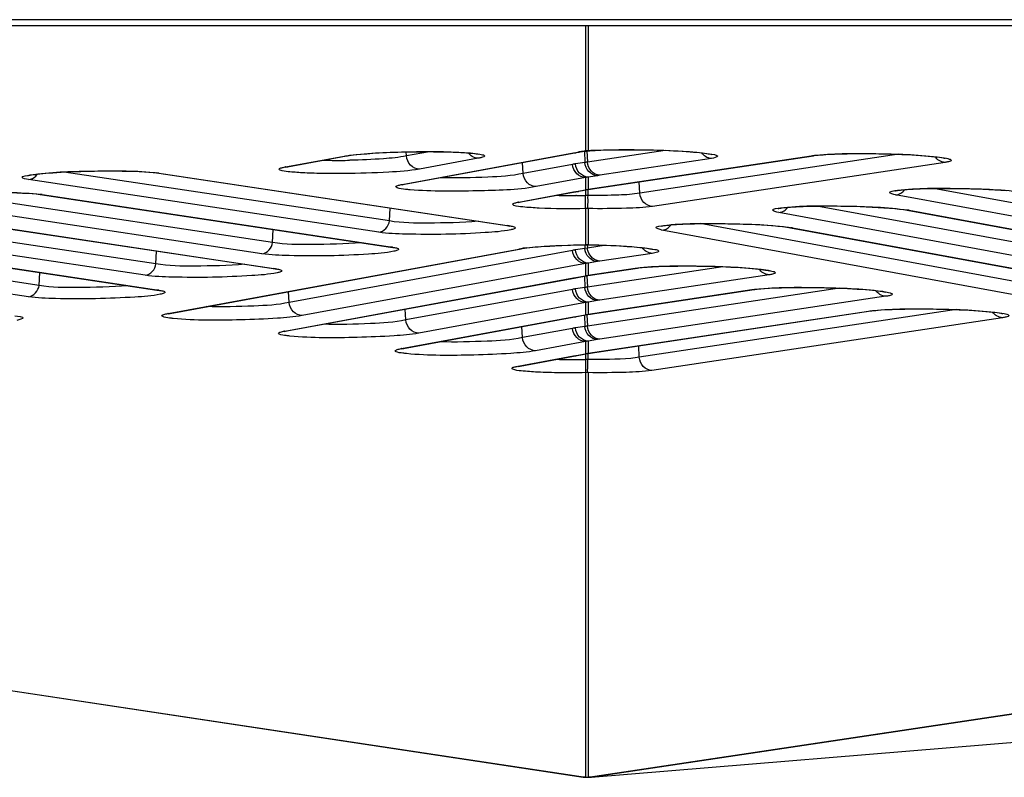
# Model space of a CAD drawing. Units: millimetres. Extents: x 0 to 9000, y 0 to 4000.
# Drawn here: x 1222 to 1247, y 462 to 481 of the extents above; entities that cross this region are included whole.
import ezdxf

# ---------------------------------------------------------------- set-up
doc = ezdxf.new("R2010")
doc.units = ezdxf.units.MM
doc.header["$LTSCALE"] = 495
doc.layers.add('7_ALL_FEATURES', color=7, linetype='CONTINUOUS')

msp = doc.modelspace()

# ---------------------------------------------------------------- linework, layer by layer
at = {"layer": '7_ALL_FEATURES', "color": 7, "linetype": 'Continuous'}
for p, q in [((3996.659, 481.192), (1116.459, 481.192)), ((3996.659, 481.04), (1116.459, 481.04)), ((1236.527, 481.04), (1236.527, 477.907)), ((1236.59, 481.04), (1236.59, 477.914)), ((1236.59, 462.25), (1356.26, 480.201)), ((1236.649, 462.251), (1356.318, 480.201)), ((1231.946, 477.072), (1236.229, 477.859)), ((1232.003, 477.076), (1236.396, 477.884)), ((1232.052, 477.787), (1232.047, 477.887)), ((1232.626, 477.892), (1232.052, 477.787)), ((1236.229, 477.859), (1236.285, 477.869)), ((1236.229, 477.859), (1236.286, 477.864)), ((1236.285, 477.869), (1236.339, 477.879)), ((1236.293, 477.871), (1236.35, 477.876)), ((1236.396, 477.884), (1236.455, 477.894)), ((1236.455, 477.894), (1236.546, 477.906)), ((1236.498, 477.905), (1236.512, 477.622)), ((1236.527, 477.907), (1236.563, 477.908)), ((1236.546, 477.906), (1236.563, 477.908)), ((1236.562, 477.911), (1236.575, 477.632)), ((1236.563, 477.908), (1236.622, 477.914)), ((1238.521, 477.924), (1236.575, 477.632)), ((1236.59, 477.914), (1236.622, 477.914)), ((1236.622, 477.914), (1236.636, 477.915)), ((1236.636, 477.915), (1236.767, 477.923)), ((1229.029, 477.511), (1230.5, 477.781)), ((1229.076, 477.514), (1230.557, 477.786)), ((1230.5, 477.781), (1230.557, 477.786)), ((1230.558, 477.786), (1230.577, 477.789)), ((1230.577, 477.789), (1230.675, 477.804)), ((1233.848, 477.727), (1232.377, 477.456)), ((1234.969, 477.348), (1234.956, 477.619)), ((1236.512, 477.622), (1236.277, 477.587)), ((1236.59, 476.951), (1242.165, 477.79)), ((1236.642, 476.953), (1242.222, 477.792)), ((1239.675, 477.72), (1236.888, 477.301)), ((1244.358, 477.827), (1237.885, 476.854)), ((1245.512, 477.623), (1238.198, 476.523)), ((1242.165, 477.79), (1242.222, 477.792)), ((1242.223, 477.792), (1242.242, 477.795)), ((1242.242, 477.795), (1242.342, 477.807)), ((1231.627, 476.16), (1223.502, 477.383)), ((1225.721, 477.371), (1225.816, 477.359)), ((1225.817, 477.359), (1234.571, 476.042)), ((1225.866, 477.357), (1225.817, 477.359)), ((1225.866, 477.357), (1234.621, 476.04)), ((1229.024, 477.501), (1229.076, 477.514)), ((1229.029, 477.511), (1229.086, 477.515)), ((1236.202, 477.574), (1234.969, 477.348)), ((1231.359, 475.877), (1222.605, 477.194)), ((1236.527, 477.244), (1235.294, 477.017)), ((1236.527, 477.244), (1236.527, 476.939)), ((1236.825, 477.291), (1236.59, 477.256)), ((1236.59, 477.256), (1236.59, 476.951)), ((1236.888, 477.301), (1236.824, 477.291)), ((1237.885, 476.854), (1237.871, 477.138)), ((1228.709, 475.623), (1220.583, 476.846)), ((1231.942, 477.063), (1232.003, 477.076)), ((1231.946, 477.072), (1232.003, 477.076)), ((1234.861, 476.632), (1236.229, 476.884)), ((1234.909, 476.635), (1236.584, 476.943)), ((1236.229, 476.884), (1236.285, 476.894)), ((1236.229, 476.884), (1236.286, 476.889)), ((1236.285, 476.894), (1236.293, 476.896)), ((1236.293, 476.896), (1236.527, 476.939)), ((1236.293, 476.896), (1236.35, 476.9)), ((1236.527, 476.939), (1236.584, 476.943)), ((1236.527, 476.933), (1236.527, 476.8)), ((1236.584, 476.943), (1236.642, 476.953)), ((1236.588, 476.943), (1236.589, 476.799)), ((1236.59, 476.951), (1236.648, 476.954)), ((1253.307, 475.485), (1245.225, 476.972)), ((1228.441, 475.34), (1219.686, 476.657)), ((1222.803, 476.834), (1222.898, 476.822)), ((1222.898, 476.822), (1231.653, 475.505)), ((1222.948, 476.82), (1222.898, 476.822)), ((1222.948, 476.82), (1231.703, 475.502)), ((1234.856, 476.623), (1234.909, 476.635)), ((1234.861, 476.632), (1234.918, 476.637)), ((1236.301, 476.796), (1236.286, 476.796)), ((1236.589, 476.799), (1236.527, 476.8)), ((1253.029, 475.202), (1244.274, 476.812)), ((1231.627, 476.16), (1231.643, 476.483)), ((1236.527, 476.469), (1236.527, 475.567)), ((1236.59, 476.469), (1236.527, 476.469)), ((1236.59, 476.469), (1236.59, 475.567)), ((1250.111, 474.762), (1241.356, 476.373)), ((1250.389, 475.046), (1242.307, 476.532)), ((1244.472, 476.445), (1244.568, 476.43)), ((1244.568, 476.43), (1253.323, 474.82)), ((1244.618, 476.426), (1244.568, 476.43)), ((1244.618, 476.426), (1253.372, 474.816)), ((1225.523, 474.802), (1216.768, 476.12)), ((1225.791, 475.086), (1217.665, 476.309)), ((1219.98, 476.285), (1228.735, 474.968)), ((1220.03, 476.282), (1228.784, 474.965)), ((1228.709, 475.623), (1228.725, 475.945)), ((1234.571, 476.042), (1234.633, 476.03)), ((1234.621, 476.04), (1234.571, 476.042)), ((1234.633, 476.03), (1234.636, 476.029)), ((1247.192, 474.323), (1238.438, 475.933)), ((1247.471, 474.606), (1239.389, 476.093)), ((1241.554, 476.006), (1241.65, 475.991)), ((1241.65, 475.99), (1250.405, 474.38)), ((1241.7, 475.986), (1241.65, 475.99)), ((1241.7, 475.986), (1250.454, 474.376)), ((1222.873, 474.549), (1214.747, 475.771)), ((1217.062, 475.748), (1225.817, 474.43)), ((1217.112, 475.745), (1225.866, 474.428)), ((1222.605, 474.265), (1213.85, 475.583)), ((1225.791, 475.086), (1225.807, 475.408)), ((1226.098, 473.847), (1234.86, 475.458)), ((1226.146, 473.85), (1234.917, 475.463)), ((1236.202, 475.425), (1229.122, 474.123)), ((1231.653, 475.505), (1231.715, 475.493)), ((1231.703, 475.502), (1231.653, 475.505)), ((1231.715, 475.493), (1231.718, 475.492)), ((1234.86, 475.458), (1234.917, 475.463)), ((1234.917, 475.463), (1234.941, 475.467)), ((1234.941, 475.467), (1235.058, 475.484)), ((1236.512, 475.473), (1236.277, 475.438)), ((1236.507, 475.565), (1236.512, 475.473)), ((1236.575, 475.483), (1236.521, 475.474)), ((1236.527, 475.567), (1236.59, 475.567)), ((1236.531, 475.567), (1236.531, 475.566)), ((1236.531, 475.566), (1236.59, 475.566)), ((1236.571, 475.568), (1236.575, 475.483)), ((1237.042, 475.553), (1236.575, 475.483)), ((1236.59, 475.567), (1236.59, 475.566)), ((1236.825, 475.142), (1236.59, 475.107)), ((1236.888, 475.152), (1236.824, 475.142)), ((1238.196, 475.349), (1236.888, 475.152)), ((1228.735, 474.968), (1228.797, 474.956)), ((1228.784, 474.965), (1228.735, 474.968)), ((1228.797, 474.956), (1228.8, 474.955)), ((1236.527, 475.095), (1229.446, 473.793)), ((1236.527, 475.095), (1236.527, 474.789)), ((1239.96, 475.016), (1236.575, 474.507)), ((1236.59, 475.107), (1236.59, 474.802)), ((1236.59, 474.802), (1237.767, 474.979)), ((1236.642, 474.804), (1237.825, 474.982)), ((1237.767, 474.979), (1237.825, 474.982)), ((1237.825, 474.982), (1237.844, 474.985)), ((1237.844, 474.985), (1237.944, 474.996)), ((1222.873, 474.549), (1222.888, 474.871)), ((1229.014, 473.408), (1236.229, 474.735)), ((1229.062, 473.411), (1236.286, 474.739)), ((1236.229, 474.735), (1236.285, 474.745)), ((1236.229, 474.735), (1236.286, 474.739)), ((1236.285, 474.745), (1236.527, 474.789)), ((1236.286, 474.739), (1236.584, 474.794)), ((1236.293, 474.746), (1236.35, 474.751)), ((1236.498, 474.778), (1236.512, 474.498)), ((1236.527, 474.789), (1236.584, 474.794)), ((1236.561, 474.79), (1236.575, 474.507)), ((1236.584, 474.794), (1236.642, 474.804)), ((1236.59, 474.802), (1236.648, 474.805)), ((1241.114, 474.812), (1236.888, 474.177)), ((1225.817, 474.43), (1225.879, 474.419)), ((1225.866, 474.428), (1225.817, 474.43)), ((1225.879, 474.419), (1225.882, 474.418)), ((1229.122, 474.123), (1229.109, 474.395)), ((1236.202, 474.45), (1232.037, 473.684)), ((1236.512, 474.498), (1236.277, 474.463)), ((1242.878, 474.48), (1236.575, 473.532)), ((1236.59, 473.827), (1240.685, 474.443)), ((1236.642, 473.829), (1240.743, 474.445)), ((1240.685, 474.443), (1240.743, 474.445)), ((1240.743, 474.445), (1240.762, 474.448)), ((1240.762, 474.448), (1240.862, 474.46)), ((1236.825, 474.167), (1236.59, 474.132)), ((1236.888, 474.177), (1236.824, 474.167)), ((1244.033, 474.276), (1236.888, 473.201)), ((1232.037, 473.684), (1232.024, 473.956)), ((1236.527, 474.119), (1232.362, 473.354)), ((1236.527, 474.119), (1236.527, 473.814)), ((1236.59, 474.132), (1236.59, 473.827)), ((1236.59, 472.851), (1243.603, 473.906)), ((1236.642, 472.853), (1243.661, 473.909)), ((1245.796, 473.944), (1237.871, 472.752)), ((1243.603, 473.906), (1243.661, 473.909)), ((1243.661, 473.909), (1243.68, 473.912)), ((1243.68, 473.912), (1243.78, 473.923)), ((1226.094, 473.838), (1226.146, 473.85)), ((1226.098, 473.847), (1226.156, 473.852)), ((1231.929, 472.969), (1236.229, 473.759)), ((1231.977, 472.972), (1236.528, 473.809)), ((1236.229, 473.759), (1236.285, 473.77)), ((1236.229, 473.759), (1236.286, 473.764)), ((1236.285, 473.77), (1236.527, 473.814)), ((1236.293, 473.771), (1236.35, 473.776)), ((1236.498, 473.803), (1236.512, 473.523)), ((1236.527, 473.814), (1236.584, 473.819)), ((1236.528, 473.809), (1236.584, 473.819)), ((1236.561, 473.815), (1236.575, 473.532)), ((1236.584, 473.819), (1236.642, 473.829)), ((1236.59, 473.827), (1236.648, 473.83)), ((1246.951, 473.74), (1238.184, 472.421)), ((1229.009, 473.399), (1229.062, 473.411)), ((1229.014, 473.408), (1229.071, 473.413)), ((1234.953, 473.245), (1234.94, 473.517)), ((1236.202, 473.475), (1234.953, 473.245)), ((1236.512, 473.523), (1236.277, 473.487)), ((1236.825, 473.192), (1236.59, 473.157)), ((1236.59, 473.157), (1236.59, 472.851)), ((1236.888, 473.201), (1236.824, 473.192)), ((1231.925, 472.96), (1231.977, 472.972)), ((1231.929, 472.969), (1231.987, 472.974)), ((1236.527, 473.144), (1235.277, 472.914)), ((1236.527, 473.144), (1236.527, 472.839)), ((1237.871, 472.752), (1237.858, 473.036)), ((1234.848, 472.53), (1236.229, 472.784)), ((1234.896, 472.533), (1236.584, 472.844)), ((1236.229, 472.784), (1236.285, 472.795)), ((1236.229, 472.784), (1236.286, 472.789)), ((1236.285, 472.795), (1236.293, 472.796)), ((1236.293, 472.796), (1236.527, 472.839)), ((1236.293, 472.796), (1236.35, 472.801)), ((1236.527, 472.839), (1236.584, 472.844)), ((1236.527, 472.833), (1236.527, 472.698)), ((1236.589, 472.697), (1236.527, 472.698)), ((1236.584, 472.844), (1236.642, 472.853)), ((1236.589, 472.844), (1236.589, 472.698)), ((1236.59, 472.851), (1236.648, 472.854)), ((1234.843, 472.521), (1234.896, 472.533)), ((1234.848, 472.53), (1234.905, 472.535)), ((1236.527, 472.367), (1236.527, 462.25)), ((1236.59, 472.367), (1236.527, 472.367)), ((1236.59, 472.367), (1236.59, 462.25)), ((1236.672, 462.25), (1356.517, 472.237)), ((1188.94, 469.443), (1236.469, 462.254)), ((1188.995, 469.44), (1236.527, 462.25)), ((1236.469, 462.254), (1236.493, 462.251)), ((1236.487, 462.251), (1236.469, 462.254)), ((1236.505, 462.25), (1236.487, 462.251)), ((1236.493, 462.251), (1236.518, 462.25)), ((1236.523, 462.25), (1236.505, 462.25)), ((1236.518, 462.25), (1236.664, 462.25)), ((1236.523, 462.25), (1236.519, 462.25)), ((1236.59, 462.25), (1236.595, 462.25)), ((1236.599, 462.25), (1236.59, 462.25)), ((1236.619, 462.25), (1236.599, 462.25)), ((1236.633, 462.25), (1236.615, 462.25)), ((1236.649, 462.251), (1236.633, 462.25)), ((1236.649, 462.251), (1236.678, 462.251)), ((1236.669, 462.25), (1236.671, 462.25)), ((1236.671, 462.25), (1236.675, 462.25)), ((1236.675, 462.25), (1236.678, 462.251))]:
    msp.add_line(p, q, dxfattribs=at)
for points in [[(1230.675, 477.804), (1230.792, 477.818), (1230.922, 477.831), (1231.063, 477.842), (1231.21, 477.852), (1231.363, 477.861), (1231.519, 477.869), (1231.677, 477.876), (1231.835, 477.881), (1231.993, 477.885), (1232.148, 477.889), (1232.301, 477.891), (1232.45, 477.892), (1232.594, 477.893), (1232.732, 477.892), (1232.864, 477.891), (1232.989, 477.888), (1233.108, 477.885), (1233.218, 477.882), (1233.321, 477.878), (1233.415, 477.873), (1233.501, 477.868), (1233.578, 477.863), (1233.647, 477.857), (1233.706, 477.851)], [(1233.706, 477.851), (1233.756, 477.845), (1233.796, 477.839), (1233.826, 477.834), (1233.845, 477.83), (1233.848, 477.83)], [(1236.767, 477.923), (1236.906, 477.929), (1237.051, 477.934), (1237.2, 477.938), (1237.35, 477.941), (1237.5, 477.942), (1237.65, 477.942), (1237.799, 477.941), (1237.944, 477.94), (1238.087, 477.937), (1238.225, 477.934), (1238.358, 477.93), (1238.487, 477.926), (1238.61, 477.921), (1238.728, 477.915), (1238.84, 477.909), (1238.946, 477.903), (1239.046, 477.897), (1239.139, 477.89), (1239.225, 477.883), (1239.305, 477.876), (1239.377, 477.868), (1239.443, 477.861), (1239.501, 477.854), (1239.551, 477.847), (1239.594, 477.84), (1239.629, 477.834), (1239.655, 477.828), (1239.673, 477.824), (1239.676, 477.823)], [(1242.342, 477.807), (1242.464, 477.817), (1242.603, 477.826), (1242.752, 477.833), (1242.908, 477.838), (1243.068, 477.841), (1243.229, 477.844), (1243.389, 477.845), (1243.548, 477.845), (1243.705, 477.843), (1243.859, 477.841), (1244.009, 477.838), (1244.154, 477.834), (1244.294, 477.83), (1244.429, 477.824), (1244.557, 477.818), (1244.679, 477.812), (1244.794, 477.805), (1244.901, 477.798), (1245.001, 477.79), (1245.093, 477.783), (1245.177, 477.775), (1245.252, 477.767), (1245.319, 477.759), (1245.377, 477.751), (1245.425, 477.744), (1245.464, 477.737), (1245.493, 477.731), (1245.511, 477.726), (1245.514, 477.726)], [(1222.775, 477.325), (1222.83, 477.332), (1222.893, 477.338), (1222.962, 477.346), (1223.04, 477.353), (1223.125, 477.359), (1223.217, 477.366), (1223.316, 477.373), (1223.423, 477.379), (1223.536, 477.385), (1223.656, 477.39), (1223.783, 477.395), (1223.916, 477.4), (1224.054, 477.404), (1224.196, 477.407), (1224.343, 477.409), (1224.493, 477.41), (1224.644, 477.411), (1224.796, 477.41), (1224.947, 477.408), (1225.095, 477.405), (1225.238, 477.401), (1225.375, 477.395), (1225.503, 477.389), (1225.619, 477.381), (1225.721, 477.371)], [(1222.588, 477.291), (1222.587, 477.291), (1222.592, 477.293), (1222.605, 477.296), (1222.626, 477.301), (1222.653, 477.306), (1222.687, 477.312), (1222.728, 477.318), (1222.775, 477.325)], [(1222.32, 476.864), (1222.457, 476.858), (1222.585, 476.851), (1222.701, 476.843), (1222.803, 476.834)], [(1244.259, 476.91), (1244.259, 476.91), (1244.263, 476.911), (1244.276, 476.914), (1244.296, 476.918), (1244.324, 476.922), (1244.358, 476.927), (1244.4, 476.932), (1244.448, 476.937)], [(1244.448, 476.937), (1244.503, 476.942), (1244.565, 476.947), (1244.635, 476.951), (1244.712, 476.956), (1244.796, 476.96), (1244.887, 476.963), (1244.985, 476.967), (1245.09, 476.969), (1245.202, 476.971), (1245.32, 476.973), (1245.446, 476.974), (1245.577, 476.974), (1245.715, 476.973), (1245.857, 476.971), (1246.004, 476.969), (1246.154, 476.965), (1246.306, 476.961), (1246.459, 476.955), (1246.61, 476.948), (1246.759, 476.94), (1246.904, 476.931), (1247.042, 476.921)], [(1241.341, 476.47), (1241.34, 476.47), (1241.345, 476.471), (1241.357, 476.474), (1241.378, 476.478), (1241.406, 476.483), (1241.44, 476.488), (1241.481, 476.493), (1241.53, 476.498)], [(1241.53, 476.498), (1241.585, 476.502), (1241.647, 476.507), (1241.717, 476.512), (1241.793, 476.516), (1241.877, 476.52), (1241.969, 476.524), (1242.067, 476.527), (1242.171, 476.53), (1242.283, 476.532), (1242.402, 476.533), (1242.527, 476.534), (1242.659, 476.534), (1242.797, 476.534), (1242.939, 476.532), (1243.086, 476.529), (1243.236, 476.526), (1243.388, 476.521), (1243.541, 476.515), (1243.692, 476.508), (1243.841, 476.5), (1243.986, 476.491), (1244.124, 476.481), (1244.253, 476.47), (1244.37, 476.458), (1244.472, 476.445)], [(1238.422, 476.031), (1238.422, 476.031), (1238.426, 476.032), (1238.439, 476.035), (1238.46, 476.039), (1238.488, 476.043), (1238.522, 476.048), (1238.563, 476.053), (1238.611, 476.058)], [(1238.611, 476.058), (1238.667, 476.063), (1238.729, 476.068), (1238.798, 476.072), (1238.875, 476.077), (1238.959, 476.081), (1239.05, 476.084), (1239.148, 476.088), (1239.253, 476.09), (1239.365, 476.092), (1239.484, 476.094), (1239.609, 476.095), (1239.741, 476.095), (1239.878, 476.094), (1240.021, 476.092), (1240.168, 476.09), (1240.318, 476.086), (1240.47, 476.081), (1240.622, 476.076), (1240.774, 476.069), (1240.923, 476.061), (1241.068, 476.052), (1241.206, 476.042), (1241.334, 476.03), (1241.451, 476.018), (1241.554, 476.006)], [(1235.058, 475.484), (1235.215, 475.501), (1235.409, 475.518), (1235.633, 475.533), (1235.882, 475.546), (1236.148, 475.557), (1236.423, 475.564), (1236.529, 475.566)], [(1236.59, 475.566), (1236.798, 475.561), (1236.922, 475.557), (1237.042, 475.553), (1237.158, 475.548), (1237.269, 475.543), (1237.375, 475.537), (1237.475, 475.531), (1237.57, 475.525), (1237.658, 475.518), (1237.741, 475.512), (1237.817, 475.505), (1237.886, 475.498), (1237.949, 475.491), (1238.006, 475.484), (1238.056, 475.477), (1238.099, 475.471), (1238.135, 475.465), (1238.164, 475.459), (1238.185, 475.455), (1238.198, 475.451), (1238.2, 475.451)], [(1237.944, 474.996), (1238.066, 475.006), (1238.205, 475.015), (1238.354, 475.022), (1238.511, 475.027), (1238.67, 475.031), (1238.831, 475.033), (1238.991, 475.034), (1239.15, 475.034), (1239.307, 475.033), (1239.461, 475.03), (1239.611, 475.027), (1239.756, 475.024), (1239.896, 475.019), (1240.031, 475.014), (1240.159, 475.008), (1240.281, 475.001), (1240.396, 474.995), (1240.503, 474.987), (1240.603, 474.98), (1240.695, 474.972), (1240.779, 474.964), (1240.854, 474.956), (1240.921, 474.948), (1240.979, 474.94), (1241.027, 474.933), (1241.066, 474.926), (1241.095, 474.92), (1241.113, 474.916), (1241.115, 474.915)], [(1240.862, 474.46), (1240.985, 474.47), (1241.123, 474.479), (1241.272, 474.486), (1241.429, 474.491), (1241.588, 474.494), (1241.749, 474.497), (1241.909, 474.498), (1242.068, 474.498), (1242.225, 474.496), (1242.379, 474.494), (1242.529, 474.491), (1242.674, 474.487), (1242.814, 474.483), (1242.949, 474.477), (1243.077, 474.471), (1243.199, 474.465), (1243.314, 474.458), (1243.422, 474.451), (1243.521, 474.443), (1243.613, 474.436), (1243.697, 474.428), (1243.772, 474.42), (1243.839, 474.412), (1243.897, 474.404), (1243.945, 474.397), (1243.984, 474.39), (1244.013, 474.384), (1244.031, 474.379), (1244.034, 474.379)], [(1243.78, 473.923), (1243.903, 473.934), (1244.041, 473.942), (1244.191, 473.949), (1244.347, 473.954), (1244.507, 473.958), (1244.667, 473.96), (1244.828, 473.961), (1244.986, 473.961), (1245.143, 473.96), (1245.297, 473.958), (1245.447, 473.955), (1245.592, 473.951), (1245.733, 473.946), (1245.867, 473.941), (1245.995, 473.935), (1246.117, 473.929), (1246.232, 473.922), (1246.34, 473.915), (1246.44, 473.907), (1246.532, 473.899), (1246.615, 473.891), (1246.69, 473.883), (1246.757, 473.876), (1246.815, 473.868), (1246.864, 473.86), (1246.902, 473.853), (1246.931, 473.847), (1246.949, 473.843), (1246.952, 473.842)]]:
    msp.add_lwpolyline(points, dxfattribs=at)
for centre, radius, start, end in [((1236.726, 475.76), 2.155, 98.8572, 100.3459), ((1236.343, 478.161), 0.282, 269.0714, 271.2361), ((1236.343, 478.169), 0.29, 271.267, 280.5468), ((1236.88, 474.773), 3.154, 97.7194, 98.8704), ((1237.044, 473.568), 4.37, 96.801, 97.727), ((1236.706, 476.614), 1.305, 96.0417, 97.8848), ((1236.711, 476.571), 1.348, 95.119, 96.047), ((1237.081, 471.199), 6.733, 93.9307, 94.1785), ((1237.203, 469.347), 8.588, 92.7999, 93.8975), ((1230.354, 490.488), 12.814, 268.3313, 270.268), ((1230.355, 494.06), 16.386, 270.206, 270.9735), ((1229.333, 475.854), 1.684, 100.4169, 100.6992), ((1222.566, 477.491), 0.305, 316.6039, 328.3031), ((1236.655, 476.49), 0.465, 97.9629, 98.8706), ((1235.164, 474.986), 1.674, 100.4173, 100.6877), ((1236.199, 490.163), 13.367, 268.3464, 270.3747), ((1236.195, 492.876), 16.08, 270.3779, 271.1843), ((1235.522, 471.496), 4.018, 96.6967, 98.3039), ((1236.756, 474.006), 1.487, 99.0953, 99.4634), ((1236.655, 474.341), 0.465, 97.9629, 98.8706), ((1226.406, 472.172), 1.703, 100.417, 100.6531), ((1236.655, 473.366), 0.465, 97.9629, 98.8706), ((1229.322, 471.733), 1.703, 100.417, 100.6531), ((1232.237, 471.294), 1.703, 100.417, 100.6531), ((1236.172, 485.407), 12.712, 268.321, 269.723), ((1236.189, 487.662), 14.968, 269.7001, 270.4911), ((1236.18, 488.834), 16.14, 270.4875, 271.2306), ((1236.655, 472.39), 0.465, 97.9629, 98.8706), ((1235.151, 470.882), 1.676, 100.4173, 100.6825)]:
    msp.add_arc(centre, radius, start, end, dxfattribs=at)
for points, knots in [([(1230.629, 477.801), (1231.121, 477.867), (1232.131, 477.894), (1233.141, 477.903), (1233.652, 477.859)], [0, 0, 0, 0, 0.491552, 1, 1, 1, 1]), ([(1233.652, 477.859), (1233.729, 477.853), (1233.831, 477.846), (1233.945, 477.817), (1233.99, 477.809), (1234.013, 477.777), (1233.972, 477.757), (1233.924, 477.742), (1233.876, 477.732), (1233.848, 477.727)], [0, 0, 0, 0, 0.429696, 0.566184, 0.648901, 0.686435, 0.738815, 0.842491, 1, 1, 1, 1]), ([(1236.784, 477.926), (1237.295, 477.951), (1238.238, 477.939), (1239.185, 477.907), (1239.612, 477.842)], [0, 0, 0, 0, 0.542131, 1, 1, 1, 1]), ([(1239.612, 477.842), (1239.688, 477.83), (1239.954, 477.794), (1239.73, 477.729), (1239.675, 477.72)], [0, 0, 0, 0, 0.577847, 1, 1, 1, 1]), ([(1242.294, 477.805), (1242.787, 477.854), (1243.797, 477.848), (1244.807, 477.822), (1245.316, 477.762)], [0, 0, 0, 0, 0.491427, 1, 1, 1, 1]), ([(1232.052, 477.787), (1231.864, 477.744), (1231.389, 477.704), (1230.916, 477.682), (1230.634, 477.677)], [0, 0, 0, 0, 0.405436, 1, 1, 1, 1]), ([(1232.377, 477.456), (1232.296, 477.457), (1232.129, 477.535), (1232.059, 477.702), (1232.052, 477.787)], [0, 0, 0, 0, 0.4851, 1, 1, 1, 1]), ([(1236.277, 477.587), (1236.265, 477.585), (1236.24, 477.581), (1236.215, 477.577), (1236.202, 477.574)], [0, 0, 0, 0, 0.499105, 1, 1, 1, 1]), ([(1236.59, 477.256), (1236.512, 477.26), (1236.35, 477.34), (1236.283, 477.504), (1236.277, 477.587)], [0, 0, 0, 0, 0.485291, 1, 1, 1, 1]), ([(1236.575, 477.632), (1236.564, 477.63), (1236.543, 477.627), (1236.522, 477.624), (1236.512, 477.622)], [0, 0, 0, 0, 0.499429, 1, 1, 1, 1]), ([(1236.825, 477.291), (1236.746, 477.295), (1236.584, 477.375), (1236.518, 477.539), (1236.512, 477.622)], [0, 0, 0, 0, 0.485291, 1, 1, 1, 1]), ([(1236.888, 477.301), (1236.809, 477.305), (1236.647, 477.385), (1236.581, 477.548), (1236.575, 477.632)], [0, 0, 0, 0, 0.485342, 1, 1, 1, 1]), ([(1245.316, 477.762), (1245.393, 477.753), (1245.496, 477.742), (1245.609, 477.71), (1245.655, 477.701), (1245.677, 477.669), (1245.637, 477.648), (1245.588, 477.636), (1245.54, 477.627), (1245.512, 477.623)], [0, 0, 0, 0, 0.431459, 0.568681, 0.652073, 0.690087, 0.741417, 0.84369, 1, 1, 1, 1]), ([(1222.652, 477.31), (1223.148, 477.389), (1224.181, 477.407), (1225.213, 477.425), (1225.739, 477.372)], [0, 0, 0, 0, 0.487191, 1, 1, 1, 1]), ([(1228.901, 477.428), (1228.888, 477.433), (1228.846, 477.472), (1228.913, 477.483), (1228.936, 477.49)], [0, 0, 0, 0, 0.370892, 1, 1, 1, 1]), ([(1232.377, 477.456), (1232.124, 477.41), (1231.492, 477.37), (1230.677, 477.341), (1229.957, 477.345), (1229.491, 477.357), (1229.149, 477.385), (1228.963, 477.405), (1228.901, 477.428)], [0, 0, 0, 0, 0.221111, 0.543085, 0.703145, 0.841107, 0.943231, 1, 1, 1, 1]), ([(1228.936, 477.49), (1228.949, 477.493), (1228.977, 477.5), (1229.005, 477.506), (1229.021, 477.509)], [0, 0, 0, 0, 0.453398, 1, 1, 1, 1]), ([(1234.969, 477.348), (1234.681, 477.282), (1233.985, 477.248), (1233.294, 477.229), (1232.898, 477.241)], [0, 0, 0, 0, 0.42664, 1, 1, 1, 1]), ([(1235.294, 477.017), (1235.214, 477.018), (1235.046, 477.096), (1234.976, 477.263), (1234.969, 477.348)], [0, 0, 0, 0, 0.485101, 1, 1, 1, 1]), ([(1236.527, 477.244), (1236.447, 477.245), (1236.279, 477.323), (1236.209, 477.49), (1236.202, 477.574)], [0, 0, 0, 0, 0.4851, 1, 1, 1, 1]), ([(1222.605, 477.194), (1222.551, 477.202), (1222.336, 477.261), (1222.583, 477.299), (1222.652, 477.31)], [0, 0, 0, 0, 0.43729, 1, 1, 1, 1]), ([(1236.59, 477.256), (1236.58, 477.254), (1236.558, 477.251), (1236.537, 477.246), (1236.527, 477.243)], [0, 0, 0, 0, 0.49887, 1, 1, 1, 1]), ([(1219.734, 476.773), (1220.229, 476.852), (1221.263, 476.87), (1222.295, 476.887), (1222.82, 476.835)], [0, 0, 0, 0, 0.487191, 1, 1, 1, 1]), ([(1231.819, 476.989), (1231.806, 476.994), (1231.764, 477.033), (1231.83, 477.044), (1231.853, 477.051)], [0, 0, 0, 0, 0.371601, 1, 1, 1, 1]), ([(1232.142, 476.939), (1232.105, 476.942), (1231.997, 476.954), (1231.886, 476.963), (1231.819, 476.989)], [0, 0, 0, 0, 0.343359, 1, 1, 1, 1]), ([(1235.294, 477.017), (1234.808, 476.928), (1233.75, 476.912), (1232.699, 476.892), (1232.142, 476.939)], [0, 0, 0, 0, 0.46931, 1, 1, 1, 1]), ([(1236.527, 476.939), (1236.536, 476.941), (1236.555, 476.945), (1236.574, 476.948), (1236.583, 476.95)], [0, 0, 0, 0, 0.501531, 1, 1, 1, 1]), ([(1237.885, 476.854), (1237.713, 476.822), (1237.279, 476.8), (1236.847, 476.795), (1236.589, 476.799)], [0, 0, 0, 0, 0.403598, 1, 1, 1, 1]), ([(1238.198, 476.523), (1238.119, 476.527), (1237.957, 476.606), (1237.891, 476.77), (1237.885, 476.854)], [0, 0, 0, 0, 0.485343, 1, 1, 1, 1]), ([(1244.274, 476.812), (1244.22, 476.822), (1244.006, 476.886), (1244.253, 476.918), (1244.321, 476.926)], [0, 0, 0, 0, 0.442596, 1, 1, 1, 1]), ([(1244.321, 476.926), (1244.819, 476.989), (1245.853, 476.972), (1246.884, 476.955), (1247.408, 476.885)], [0, 0, 0, 0, 0.486908, 1, 1, 1, 1]), ([(1234.738, 476.548), (1234.724, 476.553), (1234.675, 476.59), (1234.744, 476.604), (1234.766, 476.611)], [0, 0, 0, 0, 0.396362, 1, 1, 1, 1]), ([(1234.766, 476.611), (1234.779, 476.615), (1234.808, 476.622), (1234.837, 476.628), (1234.853, 476.631)], [0, 0, 0, 0, 0.451336, 1, 1, 1, 1]), ([(1236.527, 476.469), (1236.528, 476.479), (1236.526, 476.59), (1236.528, 476.7), (1236.527, 476.8)], [0, 0, 0, 0, 0.095968, 1, 1, 1, 1]), ([(1236.59, 476.469), (1236.582, 476.503), (1236.594, 476.615), (1236.588, 476.724), (1236.59, 476.799)], [0, 0, 0, 0, 0.315349, 1, 1, 1, 1]), ([(1236.527, 476.469), (1236.141, 476.462), (1235.617, 476.46), (1235.023, 476.502), (1234.81, 476.523), (1234.738, 476.548)], [0, 0, 0, 0, 0.645525, 0.872967, 1, 1, 1, 1]), ([(1238.198, 476.523), (1237.984, 476.491), (1237.446, 476.469), (1236.91, 476.464), (1236.59, 476.469)], [0, 0, 0, 0, 0.403606, 1, 1, 1, 1]), ([(1241.356, 476.373), (1241.302, 476.382), (1241.088, 476.447), (1241.335, 476.478), (1241.403, 476.487)], [0, 0, 0, 0, 0.442596, 1, 1, 1, 1]), ([(1241.403, 476.487), (1241.901, 476.55), (1242.935, 476.533), (1243.966, 476.515), (1244.49, 476.446)], [0, 0, 0, 0, 0.486908, 1, 1, 1, 1]), ([(1233.847, 476.151), (1233.43, 476.116), (1232.691, 476.104), (1231.945, 476.103), (1231.627, 476.16)], [0, 0, 0, 0, 0.564763, 1, 1, 1, 1]), ([(1238.485, 476.047), (1238.982, 476.11), (1240.016, 476.093), (1241.048, 476.076), (1241.572, 476.006)], [0, 0, 0, 0, 0.486908, 1, 1, 1, 1]), ([(1234.657, 475.939), (1234.449, 475.895), (1233.906, 475.857), (1233.033, 475.818), (1232.145, 475.824), (1231.583, 475.843), (1231.359, 475.877)], [0, 0, 0, 0, 0.193244, 0.491289, 0.794233, 1, 1, 1, 1]), ([(1234.621, 476.04), (1234.637, 476.037), (1234.685, 476.028), (1234.735, 476.02), (1234.762, 476.004)], [0, 0, 0, 0, 0.344424, 1, 1, 1, 1]), ([(1234.762, 476.004), (1234.769, 476), (1234.784, 475.977), (1234.756, 475.968), (1234.746, 475.964)], [0, 0, 0, 0, 0.397182, 1, 1, 1, 1]), ([(1238.438, 475.933), (1238.384, 475.943), (1238.17, 476.007), (1238.416, 476.039), (1238.485, 476.047)], [0, 0, 0, 0, 0.442596, 1, 1, 1, 1]), ([(1230.929, 475.614), (1230.512, 475.579), (1229.773, 475.567), (1229.026, 475.566), (1228.709, 475.623)], [0, 0, 0, 0, 0.564763, 1, 1, 1, 1]), ([(1231.739, 475.402), (1231.531, 475.358), (1230.988, 475.32), (1230.115, 475.28), (1229.227, 475.287), (1228.665, 475.306), (1228.441, 475.34)], [0, 0, 0, 0, 0.193244, 0.491289, 0.794233, 1, 1, 1, 1]), ([(1231.703, 475.502), (1231.719, 475.5), (1231.767, 475.491), (1231.817, 475.483), (1231.844, 475.467)], [0, 0, 0, 0, 0.344424, 1, 1, 1, 1]), ([(1231.844, 475.467), (1231.85, 475.463), (1231.866, 475.44), (1231.838, 475.431), (1231.827, 475.427)], [0, 0, 0, 0, 0.397182, 1, 1, 1, 1]), ([(1234.86, 475.458), (1234.873, 475.461), (1234.9, 475.465), (1234.928, 475.47), (1234.942, 475.472)], [0, 0, 0, 0, 0.476045, 1, 1, 1, 1]), ([(1235.054, 475.486), (1235.15, 475.498), (1235.64, 475.543), (1236.132, 475.56), (1236.527, 475.567)], [0, 0, 0, 0, 0.197936, 1, 1, 1, 1]), ([(1236.277, 475.438), (1236.265, 475.436), (1236.24, 475.432), (1236.215, 475.428), (1236.202, 475.425)], [0, 0, 0, 0, 0.499105, 1, 1, 1, 1]), ([(1236.527, 475.095), (1236.447, 475.096), (1236.279, 475.174), (1236.209, 475.34), (1236.202, 475.425)], [0, 0, 0, 0, 0.4851, 1, 1, 1, 1]), ([(1236.59, 475.107), (1236.512, 475.111), (1236.35, 475.191), (1236.283, 475.355), (1236.277, 475.438)], [0, 0, 0, 0, 0.485291, 1, 1, 1, 1]), ([(1236.527, 475.389), (1236.523, 475.403), (1236.516, 475.43), (1236.513, 475.459), (1236.512, 475.473)], [0, 0, 0, 0, 0.501315, 1, 1, 1, 1]), ([(1236.591, 475.398), (1236.587, 475.412), (1236.58, 475.44), (1236.576, 475.468), (1236.575, 475.483)], [0, 0, 0, 0, 0.501317, 1, 1, 1, 1]), ([(1236.59, 475.567), (1236.736, 475.564), (1237.231, 475.549), (1237.726, 475.525), (1238.071, 475.479)], [0, 0, 0, 0, 0.295404, 1, 1, 1, 1]), ([(1238.071, 475.479), (1238.135, 475.47), (1238.216, 475.444), (1238.344, 475.441), (1238.356, 475.388), (1238.286, 475.364), (1238.24, 475.355), (1238.196, 475.349)], [0, 0, 0, 0, 0.414376, 0.613837, 0.649962, 0.71362, 1, 1, 1, 1]), ([(1228.01, 475.077), (1227.594, 475.041), (1226.855, 475.029), (1226.108, 475.029), (1225.791, 475.086)], [0, 0, 0, 0, 0.564763, 1, 1, 1, 1]), ([(1228.784, 474.965), (1228.801, 474.963), (1228.848, 474.954), (1228.898, 474.946), (1228.926, 474.929)], [0, 0, 0, 0, 0.344424, 1, 1, 1, 1]), ([(1228.926, 474.929), (1228.932, 474.925), (1228.947, 474.903), (1228.92, 474.894), (1228.909, 474.889)], [0, 0, 0, 0, 0.397182, 1, 1, 1, 1]), ([(1236.59, 475.107), (1236.58, 475.105), (1236.558, 475.101), (1236.537, 475.097), (1236.527, 475.094)], [0, 0, 0, 0, 0.49887, 1, 1, 1, 1]), ([(1237.896, 474.995), (1238.389, 475.044), (1239.4, 475.037), (1240.409, 475.012), (1240.918, 474.951)], [0, 0, 0, 0, 0.491424, 1, 1, 1, 1]), ([(1240.918, 474.951), (1240.995, 474.942), (1241.098, 474.932), (1241.211, 474.9), (1241.257, 474.89), (1241.279, 474.858), (1241.239, 474.838), (1241.19, 474.825), (1241.142, 474.816), (1241.114, 474.812)], [0, 0, 0, 0, 0.431467, 0.568693, 0.65209, 0.690107, 0.741431, 0.843696, 1, 1, 1, 1]), ([(1228.821, 474.864), (1228.612, 474.82), (1228.07, 474.783), (1227.197, 474.743), (1226.309, 474.749), (1225.747, 474.769), (1225.523, 474.802)], [0, 0, 0, 0, 0.193244, 0.491289, 0.794233, 1, 1, 1, 1]), ([(1236.527, 474.789), (1236.536, 474.791), (1236.555, 474.795), (1236.574, 474.799), (1236.583, 474.8)], [0, 0, 0, 0, 0.501531, 1, 1, 1, 1]), ([(1225.092, 474.539), (1224.675, 474.504), (1223.936, 474.492), (1223.19, 474.491), (1222.873, 474.549)], [0, 0, 0, 0, 0.564763, 1, 1, 1, 1]), ([(1225.866, 474.428), (1225.883, 474.425), (1225.93, 474.417), (1225.98, 474.409), (1226.008, 474.392)], [0, 0, 0, 0, 0.344424, 1, 1, 1, 1]), ([(1226.008, 474.392), (1226.014, 474.388), (1226.029, 474.366), (1226.002, 474.357), (1225.991, 474.352)], [0, 0, 0, 0, 0.397182, 1, 1, 1, 1]), ([(1236.277, 474.463), (1236.265, 474.461), (1236.24, 474.457), (1236.215, 474.452), (1236.202, 474.45)], [0, 0, 0, 0, 0.499105, 1, 1, 1, 1]), ([(1236.527, 474.119), (1236.447, 474.121), (1236.279, 474.198), (1236.209, 474.365), (1236.202, 474.45)], [0, 0, 0, 0, 0.4851, 1, 1, 1, 1]), ([(1236.59, 474.132), (1236.512, 474.136), (1236.35, 474.216), (1236.283, 474.379), (1236.277, 474.463)], [0, 0, 0, 0, 0.485291, 1, 1, 1, 1]), ([(1236.575, 474.507), (1236.564, 474.506), (1236.543, 474.503), (1236.522, 474.499), (1236.512, 474.498)], [0, 0, 0, 0, 0.499429, 1, 1, 1, 1]), ([(1236.825, 474.167), (1236.746, 474.171), (1236.584, 474.251), (1236.518, 474.415), (1236.512, 474.498)], [0, 0, 0, 0, 0.485291, 1, 1, 1, 1]), ([(1236.888, 474.177), (1236.809, 474.181), (1236.647, 474.26), (1236.581, 474.424), (1236.575, 474.507)], [0, 0, 0, 0, 0.485342, 1, 1, 1, 1]), ([(1240.814, 474.458), (1241.307, 474.507), (1242.318, 474.501), (1243.327, 474.475), (1243.836, 474.415)], [0, 0, 0, 0, 0.491424, 1, 1, 1, 1]), ([(1243.836, 474.415), (1243.913, 474.406), (1244.016, 474.395), (1244.129, 474.363), (1244.175, 474.354), (1244.197, 474.322), (1244.157, 474.301), (1244.109, 474.289), (1244.06, 474.28), (1244.033, 474.276)], [0, 0, 0, 0, 0.431467, 0.568693, 0.65209, 0.690107, 0.741431, 0.843696, 1, 1, 1, 1]), ([(1225.902, 474.327), (1225.694, 474.283), (1225.152, 474.246), (1224.279, 474.206), (1223.39, 474.212), (1222.829, 474.232), (1222.605, 474.265)], [0, 0, 0, 0, 0.193244, 0.491289, 0.794233, 1, 1, 1, 1]), ([(1229.122, 474.123), (1228.834, 474.058), (1228.138, 474.024), (1227.447, 474.005), (1227.051, 474.017)], [0, 0, 0, 0, 0.42647, 1, 1, 1, 1]), ([(1229.446, 473.793), (1229.366, 473.794), (1229.198, 473.872), (1229.128, 474.039), (1229.121, 474.123)], [0, 0, 0, 0, 0.4851, 1, 1, 1, 1]), ([(1236.59, 474.132), (1236.58, 474.13), (1236.558, 474.126), (1236.537, 474.122), (1236.527, 474.119)], [0, 0, 0, 0, 0.49887, 1, 1, 1, 1]), ([(1243.732, 473.922), (1244.225, 473.971), (1245.236, 473.964), (1246.245, 473.939), (1246.754, 473.879)], [0, 0, 0, 0, 0.491423, 1, 1, 1, 1]), ([(1222.269, 473.79), (1222.339, 473.781), (1222.59, 473.751), (1222.374, 473.685), (1222.32, 473.675)], [0, 0, 0, 0, 0.5622, 1, 1, 1, 1]), ([(1225.961, 473.769), (1225.952, 473.774), (1225.927, 473.792), (1225.955, 473.807), (1225.964, 473.812)], [0, 0, 0, 0, 0.473528, 1, 1, 1, 1]), ([(1226.225, 473.721), (1226.194, 473.724), (1226.105, 473.736), (1226.013, 473.744), (1225.961, 473.769)], [0, 0, 0, 0, 0.349805, 1, 1, 1, 1]), ([(1225.964, 473.812), (1225.971, 473.815), (1226.013, 473.831), (1226.056, 473.839), (1226.092, 473.846)], [0, 0, 0, 0, 0.176946, 1, 1, 1, 1]), ([(1229.446, 473.793), (1229.242, 473.755), (1228.728, 473.716), (1227.655, 473.673), (1226.783, 473.665), (1226.225, 473.721)], [0, 0, 0, 0, 0.192991, 0.478291, 1, 1, 1, 1]), ([(1232.037, 473.684), (1231.749, 473.619), (1231.053, 473.584), (1230.363, 473.566), (1229.966, 473.577)], [0, 0, 0, 0, 0.42647, 1, 1, 1, 1]), ([(1232.362, 473.354), (1232.281, 473.355), (1232.113, 473.432), (1232.044, 473.599), (1232.037, 473.684)], [0, 0, 0, 0, 0.4851, 1, 1, 1, 1]), ([(1236.527, 473.814), (1236.536, 473.816), (1236.555, 473.82), (1236.574, 473.824), (1236.583, 473.825)], [0, 0, 0, 0, 0.501531, 1, 1, 1, 1]), ([(1246.754, 473.879), (1246.832, 473.87), (1246.934, 473.859), (1247.048, 473.827), (1247.093, 473.817), (1247.116, 473.785), (1247.075, 473.765), (1247.027, 473.753), (1246.979, 473.744), (1246.951, 473.74)], [0, 0, 0, 0, 0.431467, 0.568693, 0.65209, 0.690107, 0.741431, 0.843696, 1, 1, 1, 1]), ([(1228.88, 473.373), (1228.887, 473.376), (1228.928, 473.391), (1228.972, 473.4), (1229.007, 473.407)], [0, 0, 0, 0, 0.176946, 1, 1, 1, 1]), ([(1236.277, 473.487), (1236.265, 473.486), (1236.24, 473.482), (1236.215, 473.477), (1236.202, 473.474)], [0, 0, 0, 0, 0.499105, 1, 1, 1, 1]), ([(1236.527, 473.144), (1236.447, 473.146), (1236.279, 473.223), (1236.209, 473.39), (1236.202, 473.475)], [0, 0, 0, 0, 0.4851, 1, 1, 1, 1]), ([(1236.59, 473.157), (1236.512, 473.161), (1236.35, 473.24), (1236.283, 473.404), (1236.277, 473.487)], [0, 0, 0, 0, 0.485291, 1, 1, 1, 1]), ([(1236.575, 473.532), (1236.564, 473.531), (1236.543, 473.527), (1236.522, 473.524), (1236.512, 473.522)], [0, 0, 0, 0, 0.499429, 1, 1, 1, 1]), ([(1236.825, 473.192), (1236.746, 473.196), (1236.584, 473.276), (1236.518, 473.439), (1236.512, 473.523)], [0, 0, 0, 0, 0.485291, 1, 1, 1, 1]), ([(1236.888, 473.201), (1236.809, 473.205), (1236.647, 473.285), (1236.581, 473.449), (1236.575, 473.532)], [0, 0, 0, 0, 0.485342, 1, 1, 1, 1]), ([(1228.876, 473.33), (1228.867, 473.334), (1228.843, 473.353), (1228.87, 473.368), (1228.88, 473.373)], [0, 0, 0, 0, 0.47353, 1, 1, 1, 1]), ([(1229.14, 473.282), (1229.109, 473.285), (1229.021, 473.297), (1228.929, 473.305), (1228.876, 473.33)], [0, 0, 0, 0, 0.349805, 1, 1, 1, 1]), ([(1232.362, 473.354), (1232.157, 473.316), (1231.643, 473.276), (1230.57, 473.234), (1229.699, 473.226), (1229.14, 473.282)], [0, 0, 0, 0, 0.19299, 0.478291, 1, 1, 1, 1]), ([(1234.953, 473.245), (1234.665, 473.18), (1233.969, 473.145), (1233.278, 473.126), (1232.882, 473.138)], [0, 0, 0, 0, 0.42647, 1, 1, 1, 1]), ([(1235.277, 472.914), (1235.197, 472.916), (1235.029, 472.993), (1234.959, 473.16), (1234.952, 473.245)], [0, 0, 0, 0, 0.4851, 1, 1, 1, 1]), ([(1236.59, 473.157), (1236.58, 473.155), (1236.558, 473.151), (1236.537, 473.146), (1236.527, 473.144)], [0, 0, 0, 0, 0.49887, 1, 1, 1, 1]), ([(1231.792, 472.891), (1231.783, 472.895), (1231.758, 472.913), (1231.786, 472.929), (1231.795, 472.933)], [0, 0, 0, 0, 0.473532, 1, 1, 1, 1]), ([(1231.795, 472.933), (1231.802, 472.937), (1231.844, 472.952), (1231.887, 472.961), (1231.923, 472.968)], [0, 0, 0, 0, 0.176946, 1, 1, 1, 1]), ([(1235.277, 472.914), (1235.073, 472.877), (1234.559, 472.837), (1233.486, 472.795), (1232.614, 472.787), (1232.056, 472.843)], [0, 0, 0, 0, 0.19299, 0.478291, 1, 1, 1, 1]), ([(1232.056, 472.843), (1232.025, 472.846), (1231.936, 472.857), (1231.844, 472.866), (1231.792, 472.891)], [0, 0, 0, 0, 0.349805, 1, 1, 1, 1]), ([(1236.527, 472.698), (1236.526, 472.622), (1236.524, 472.519), (1236.533, 472.416), (1236.527, 472.375), (1236.534, 472.367)], [0, 0, 0, 0, 0.682105, 0.901894, 1, 1, 1, 1]), ([(1236.527, 472.839), (1236.536, 472.841), (1236.555, 472.845), (1236.574, 472.848), (1236.583, 472.85)], [0, 0, 0, 0, 0.501531, 1, 1, 1, 1]), ([(1236.59, 472.367), (1236.575, 472.398), (1236.592, 472.515), (1236.582, 472.622), (1236.582, 472.698)], [0, 0, 0, 0, 0.315863, 1, 1, 1, 1]), ([(1237.871, 472.752), (1237.8, 472.739), (1237.374, 472.693), (1236.945, 472.692), (1236.589, 472.698)], [0, 0, 0, 0, 0.168639, 1, 1, 1, 1]), ([(1238.184, 472.421), (1238.106, 472.425), (1237.944, 472.505), (1237.877, 472.669), (1237.871, 472.752)], [0, 0, 0, 0, 0.485343, 1, 1, 1, 1]), ([(1234.711, 472.452), (1234.701, 472.456), (1234.674, 472.5), (1234.735, 472.504), (1234.758, 472.51)], [0, 0, 0, 0, 0.322977, 1, 1, 1, 1]), ([(1236.527, 472.367), (1236.314, 472.363), (1235.916, 472.362), (1235.379, 472.372), (1234.989, 472.404), (1234.776, 472.422), (1234.711, 472.452)], [0, 0, 0, 0, 0.349944, 0.656634, 0.882204, 1, 1, 1, 1]), ([(1234.758, 472.51), (1234.77, 472.514), (1234.798, 472.52), (1234.825, 472.526), (1234.84, 472.529)], [0, 0, 0, 0, 0.455509, 1, 1, 1, 1]), ([(1238.184, 472.421), (1237.972, 472.389), (1237.439, 472.368), (1236.907, 472.363), (1236.59, 472.367)], [0, 0, 0, 0, 0.403513, 1, 1, 1, 1])]:
    msp.add_open_spline(points, degree=3, knots=knots, dxfattribs=at)
for points in [[(1233.693, 477.772), (1233.656, 477.794), (1233.624, 477.825), (1233.598, 477.859)], [(1239.525, 477.769), (1239.488, 477.793), (1239.455, 477.825), (1239.43, 477.861)], [(1230.5, 477.781), (1230.543, 477.789), (1230.586, 477.795), (1230.629, 477.801)], [(1233.848, 477.727), (1233.794, 477.727), (1233.739, 477.744), (1233.693, 477.772)], [(1239.675, 477.72), (1239.623, 477.723), (1239.57, 477.741), (1239.525, 477.769)], [(1242.165, 477.79), (1242.207, 477.796), (1242.251, 477.801), (1242.294, 477.805)], [(1245.362, 477.672), (1245.325, 477.695), (1245.292, 477.727), (1245.267, 477.763)], [(1245.512, 477.623), (1245.46, 477.626), (1245.407, 477.643), (1245.362, 477.672)], [(1225.739, 477.372), (1225.781, 477.368), (1225.824, 477.363), (1225.866, 477.357)], [(1222.605, 477.194), (1222.672, 477.198), (1222.741, 477.232), (1222.787, 477.281)], [(1231.853, 477.051), (1231.884, 477.06), (1231.915, 477.066), (1231.946, 477.072)], [(1244.274, 476.812), (1244.32, 476.813), (1244.367, 476.827), (1244.407, 476.851)], [(1244.407, 476.851), (1244.443, 476.873), (1244.476, 476.905), (1244.499, 476.941)], [(1222.82, 476.835), (1222.863, 476.831), (1222.906, 476.826), (1222.948, 476.82)], [(1241.356, 476.373), (1241.402, 476.373), (1241.449, 476.388), (1241.488, 476.411)], [(1241.488, 476.411), (1241.525, 476.434), (1241.557, 476.465), (1241.581, 476.501)], [(1244.49, 476.446), (1244.533, 476.44), (1244.575, 476.434), (1244.618, 476.426)], [(1231.359, 475.877), (1231.489, 475.883), (1231.618, 476.031), (1231.627, 476.16)], [(1234.746, 475.964), (1234.717, 475.952), (1234.687, 475.945), (1234.657, 475.939)], [(1238.438, 475.933), (1238.484, 475.934), (1238.531, 475.948), (1238.57, 475.972)], [(1238.57, 475.972), (1238.607, 475.994), (1238.639, 476.026), (1238.663, 476.062)], [(1241.572, 476.006), (1241.614, 476.001), (1241.657, 475.994), (1241.7, 475.986)], [(1228.441, 475.34), (1228.571, 475.346), (1228.7, 475.493), (1228.709, 475.623)], [(1231.827, 475.427), (1231.799, 475.415), (1231.769, 475.408), (1231.739, 475.402)], [(1236.825, 475.142), (1236.696, 475.149), (1236.565, 475.266), (1236.527, 475.389)], [(1236.888, 475.152), (1236.76, 475.158), (1236.629, 475.275), (1236.591, 475.398)], [(1238.046, 475.397), (1238.009, 475.421), (1237.976, 475.453), (1237.951, 475.489)], [(1238.196, 475.349), (1238.144, 475.351), (1238.09, 475.369), (1238.046, 475.397)], [(1225.523, 474.802), (1225.653, 474.809), (1225.782, 474.956), (1225.791, 475.086)], [(1228.909, 474.889), (1228.881, 474.877), (1228.851, 474.871), (1228.821, 474.864)], [(1237.767, 474.979), (1237.81, 474.985), (1237.853, 474.99), (1237.896, 474.995)], [(1240.964, 474.861), (1240.927, 474.885), (1240.894, 474.917), (1240.869, 474.953)], [(1241.114, 474.812), (1241.062, 474.815), (1241.009, 474.833), (1240.964, 474.861)], [(1222.605, 474.265), (1222.735, 474.272), (1222.863, 474.419), (1222.873, 474.549)], [(1240.685, 474.443), (1240.728, 474.449), (1240.771, 474.454), (1240.814, 474.458)], [(1243.882, 474.325), (1243.845, 474.348), (1243.812, 474.38), (1243.787, 474.416)], [(1225.991, 474.352), (1225.963, 474.34), (1225.932, 474.334), (1225.902, 474.327)], [(1244.033, 474.276), (1243.98, 474.279), (1243.927, 474.296), (1243.882, 474.325)], [(1243.603, 473.906), (1243.646, 473.913), (1243.689, 473.918), (1243.732, 473.922)], [(1246.801, 473.788), (1246.763, 473.812), (1246.731, 473.844), (1246.705, 473.88)], [(1246.951, 473.74), (1246.898, 473.742), (1246.845, 473.76), (1246.801, 473.788)]]:
    msp.add_open_spline(points, degree=3, dxfattribs=at)

doc.saveas('drawing.dxf')
